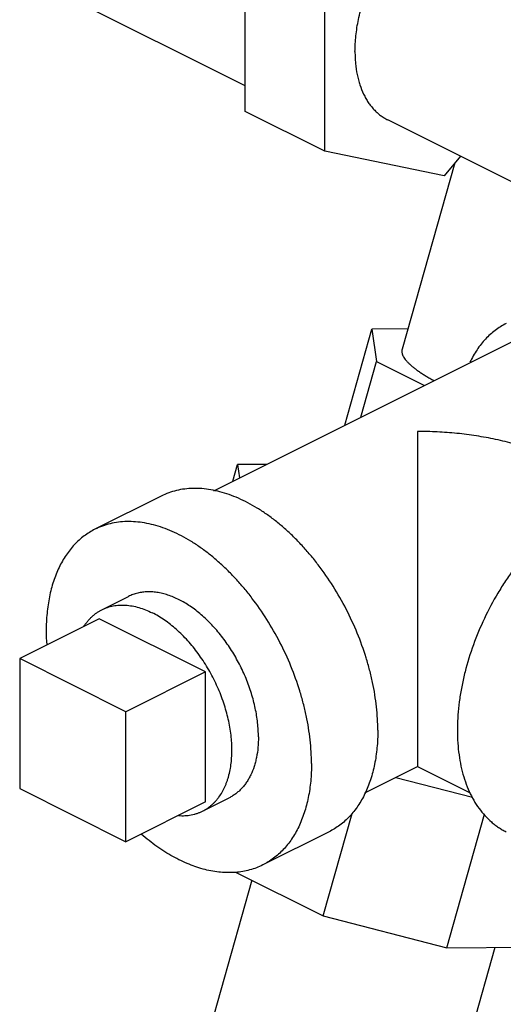
# Model space of a CAD drawing. Units: inches. Extents: x -56 to 55, y -35 to 58.
# Drawn here: x -31 to -29, y 45 to 48 of the extents above; entities that cross this region are included whole.
import ezdxf

# ---------------------------------------------------------------- set-up
doc = ezdxf.new("R2010")
doc.units = ezdxf.units.IN
doc.header["$LTSCALE"] = 1.21
doc.header["$MEASUREMENT"] = 0
doc.layers.get('0').update_dxf_attribs({"linetype": 'CONTINUOUS'})

msp = doc.modelspace()

# ---------------------------------------------------------------- linework, layer by layer
for p, q in [((-29.97543, 48.13563), (-29.97543, 48.69813)), ((-29.97543, 48.22067), (-30.72124, 48.59358)), ((-29.71026, 48.00305), (-29.71026, 48.56555)), ((-29.71026, 48.00305), (-29.97543, 48.13563)), ((-28.6919, 47.70329), (-29.50034, 48.10751)), ((-29.31251, 47.92067), (-29.71026, 48.00305)), ((-29.25808, 47.98638), (-29.31251, 47.92067)), ((-29.27669, 47.96392), (-29.45241, 47.34336)), ((-29.64359, 47.09037), (-29.55293, 47.4105)), ((-29.43323, 47.41112), (-29.55293, 47.4105)), ((-29.55293, 47.4105), (-29.53738, 47.30269)), ((-30.0802, 46.87207), (-29.07793, 47.3732)), ((-29.5899, 47.11721), (-29.53738, 47.30269)), ((-29.53738, 47.30269), (-29.37817, 47.22308)), ((-29.4009, 47.06996), (-29.4009, 46.18507)), ((-30.01654, 46.9039), (-30.00075, 46.95965)), ((-29.90404, 46.96015), (-30.00075, 46.95965)), ((-30.00075, 46.95965), (-29.99431, 46.91501)), ((-30.25493, 46.85458), (-30.4759, 46.74409)), ((-30.45249, 46.47629), (-30.36408, 46.52049)), ((-30.46156, 46.44577), (-30.72673, 46.31319)), ((-30.10801, 46.269), (-30.46156, 46.44577)), ((-30.72673, 46.31319), (-30.72673, 45.88018)), ((-30.37317, 46.13641), (-30.72673, 46.31319)), ((-30.10801, 46.269), (-30.37317, 46.13641)), ((-30.10801, 45.83598), (-30.10801, 46.269)), ((-29.4009, 46.18507), (-29.4009, 45.95393)), ((-30.37317, 45.7034), (-30.37317, 46.13641)), ((-29.57623, 45.86626), (-29.4011, 45.95383)), ((-29.4007, 45.95383), (-29.22575, 45.86635)), ((-29.47337, 45.91769), (-29.21759, 45.85197)), ((-30.72673, 45.88018), (-30.37317, 45.7034)), ((-30.11708, 45.80547), (-30.02871, 45.84965)), ((-30.10801, 45.83598), (-30.37317, 45.7034)), ((-29.71544, 45.45624), (-29.61869, 45.79789)), ((-29.30384, 45.35047), (-29.17801, 45.79483)), ((-29.69592, 45.73654), (-29.91689, 45.62606)), ((-30.00776, 45.6024), (-29.71544, 45.45624)), ((-29.95315, 45.57509), (-30.4623, 43.77712)), ((-29.71544, 45.45624), (-29.30384, 45.35047)), ((-29.14349, 45.3513), (-29.65408, 43.54825)), ((-29.30384, 45.35047), (-29.02378, 45.35192))]:
    msp.add_line(p, q)
msp.add_arc((-29.93496, 46.40667), 0.70338, 180.05111, 183.85455)
for points, knots in [([(-29.6095, 48.33468), (-29.6095, 48.34334), (-29.60898, 48.3609), (-29.60598, 48.39675), (-29.5985, 48.44257), (-29.58402, 48.49772), (-29.56758, 48.54331), (-29.5519, 48.57925), (-29.53892, 48.60583), (-29.52482, 48.63179), (-29.50966, 48.65702), (-29.49353, 48.68139), (-29.471, 48.71235), (-29.44097, 48.74822), (-29.40823, 48.7804), (-29.38101, 48.80316), (-29.36049, 48.81844), (-29.33974, 48.83206), (-29.31884, 48.84396), (-29.29791, 48.85406), (-29.27704, 48.86233), (-29.25635, 48.86873), (-29.23592, 48.8732), (-29.21585, 48.87575), (-29.19626, 48.87633), (-29.17723, 48.87495), (-29.15887, 48.87162), (-29.14127, 48.86634), (-29.13008, 48.86153), (-29.12467, 48.85882)], [0, 0, 0, 0, 0.0319344, 0.0647428, 0.1325788, 0.2028255, 0.2747113, 0.3110062, 0.3473813, 0.3837243, 0.4199228, 0.4558653, 0.4914441, 0.5610787, 0.6280815, 0.6604031, 0.6918425, 0.7223478, 0.7518839, 0.7804293, 0.8079838, 0.8345664, 0.8602181, 0.8850062, 0.9090204, 0.9323778, 0.9552177, 0.9777001, 1, 1, 1, 1]), ([(-29.6095, 48.33468), (-29.6095, 48.32805), (-29.6092, 48.31493), (-29.60742, 48.28941), (-29.60386, 48.26468), (-29.59839, 48.24102), (-29.59193, 48.21898), (-29.58368, 48.19816), (-29.57361, 48.1789), (-29.56535, 48.16558), (-29.55631, 48.15323), (-29.54652, 48.14189), (-29.536, 48.1316), (-29.52479, 48.12239), (-29.51293, 48.11429), (-29.5046, 48.10964), (-29.50035, 48.10752)], [0, 0, 0, 0, 0.0750126, 0.1483042, 0.289319, 0.3570079, 0.422822, 0.5489555, 0.6094995, 0.6684843, 0.7260603, 0.7824092, 0.8377365, 0.892274, 0.9462738, 1, 1, 1, 1]), ([(-29.10587, 47.42911), (-29.11225, 47.42592), (-29.12475, 47.41894), (-29.14255, 47.40676), (-29.15935, 47.39289), (-29.17511, 47.3774), (-29.18976, 47.36032), (-29.20328, 47.34171), (-29.21561, 47.32164), (-29.22292, 47.30751), (-29.22637, 47.30024)], [0, 0, 0, 0, 0.119028, 0.2386701, 0.3595262, 0.4821595, 0.6070901, 0.7347844, 0.865641, 1, 1, 1, 1]), ([(-29.45241, 47.34337), (-29.45287, 47.34177), (-29.45343, 47.33838), (-29.4532, 47.33308), (-29.45192, 47.32754), (-29.4496, 47.32178), (-29.44626, 47.3158), (-29.44192, 47.30961), (-29.43658, 47.30323), (-29.43025, 47.29665), (-29.42296, 47.28991), (-29.41471, 47.28301), (-29.40554, 47.27597), (-29.39545, 47.26881), (-29.38448, 47.26155), (-29.37265, 47.2542), (-29.35999, 47.24678), (-29.35123, 47.24192), (-29.34671, 47.23948)], [0, 0, 0, 0, 0.0321403, 0.0656441, 0.1017112, 0.141293, 0.1850708, 0.2335133, 0.2869368, 0.3455295, 0.4093713, 0.4784837, 0.5528468, 0.6323926, 0.7170201, 0.8066116, 0.9010159, 1, 1, 1, 1]), ([(-28.89749, 46.96001), (-28.91651, 46.96953), (-28.95543, 46.98721), (-29.01567, 47.00974), (-29.07759, 47.02858), (-29.14081, 47.0438), (-29.20502, 47.05553), (-29.26994, 47.06387), (-29.3353, 47.06893), (-29.37904, 47.07001), (-29.4009, 47.06996)], [0, 0, 0, 0, 0.1227804, 0.2465196, 0.3710223, 0.4961315, 0.6216942, 0.7476234, 0.8737882, 1, 1, 1, 1]), ([(-29.53348, 46.07459), (-29.53348, 46.08748), (-29.53425, 46.11361), (-29.53756, 46.15317), (-29.54304, 46.19344), (-29.55066, 46.23421), (-29.56038, 46.27528), (-29.57616, 46.33045), (-29.60085, 46.39885), (-29.63765, 46.47846), (-29.68106, 46.55449), (-29.72231, 46.61399), (-29.75791, 46.65849), (-29.78553, 46.68986), (-29.8141, 46.71929), (-29.84346, 46.74662), (-29.87348, 46.77171), (-29.904, 46.79445), (-29.93489, 46.81472), (-29.96598, 46.83243), (-29.99712, 46.84747), (-30.02817, 46.85978), (-30.05897, 46.8693), (-30.08938, 46.87596), (-30.11923, 46.87975), (-30.14839, 46.88062), (-30.1767, 46.87858), (-30.20403, 46.87361), (-30.23022, 46.86576), (-30.24687, 46.85861), (-30.25492, 46.85458)], [0, 0, 0, 0, 0.0319377, 0.064744, 0.0983234, 0.1325919, 0.1674677, 0.2028571, 0.2747391, 0.347389, 0.4199106, 0.4914115, 0.5265211, 0.5610636, 0.5949467, 0.6280864, 0.6604071, 0.6918461, 0.722351, 0.7518866, 0.7804319, 0.8079864, 0.8345686, 0.8602205, 0.8850083, 0.9090224, 0.9323796, 0.955219, 0.977701, 1, 1, 1, 1]), ([(-28.82638, 46.83682), (-28.83789, 46.83107), (-28.86091, 46.81843), (-28.89459, 46.79677), (-28.92787, 46.77215), (-28.96055, 46.74475), (-28.99243, 46.7147), (-29.02334, 46.6822), (-29.05309, 46.64743), (-29.08151, 46.6106), (-29.10843, 46.57191), (-29.14219, 46.51806), (-29.17965, 46.44763), (-29.21631, 46.3598), (-29.2395, 46.28478), (-29.25316, 46.22476), (-29.26082, 46.18048), (-29.26593, 46.13688), (-29.26846, 46.09421), (-29.26839, 46.05272), (-29.26573, 46.01264), (-29.26048, 45.97422), (-29.25268, 45.93768), (-29.24236, 45.90322), (-29.22958, 45.87106), (-29.21441, 45.84138), (-29.19694, 45.81436), (-29.17726, 45.79017), (-29.15901, 45.77239), (-29.14347, 45.7598), (-29.1314, 45.75119), (-29.11888, 45.74338), (-29.11024, 45.73872), (-29.10586, 45.73653)], [0, 0, 0, 0, 0.0293705, 0.059827, 0.0913034, 0.1237374, 0.1570609, 0.1911847, 0.2260042, 0.2614066, 0.2972719, 0.3334742, 0.4063428, 0.4789652, 0.5502857, 0.5851566, 0.6193401, 0.6527337, 0.6852451, 0.7167975, 0.7473292, 0.7767983, 0.8051843, 0.832491, 0.8587506, 0.8840238, 0.9084052, 0.9320201, 0.9550273, 0.9663649, 0.9776219, 0.9888246, 1, 1, 1, 1]), ([(-29.75445, 45.9641), (-29.75445, 45.97699), (-29.75522, 46.00313), (-29.75853, 46.04269), (-29.76401, 46.08296), (-29.77163, 46.12372), (-29.78135, 46.16479), (-29.79714, 46.21997), (-29.82182, 46.28837), (-29.85862, 46.36798), (-29.90204, 46.44401), (-29.94328, 46.50351), (-29.97888, 46.548), (-30.00651, 46.57938), (-30.03507, 46.6088), (-30.06443, 46.63613), (-30.09445, 46.66123), (-30.12497, 46.68397), (-30.15586, 46.70424), (-30.18695, 46.72194), (-30.2181, 46.73698), (-30.24914, 46.7493), (-30.27994, 46.75881), (-30.31035, 46.76548), (-30.3402, 46.76926), (-30.36936, 46.77013), (-30.39767, 46.76809), (-30.425, 46.76313), (-30.45119, 46.75528), (-30.46784, 46.74812), (-30.47589, 46.7441)], [0, 0, 0, 0, 0.0319377, 0.064744, 0.0983234, 0.1325919, 0.1674677, 0.2028571, 0.2747391, 0.347389, 0.4199106, 0.4914115, 0.5265211, 0.5610636, 0.5949467, 0.6280864, 0.6604071, 0.6918461, 0.722351, 0.7518866, 0.7804319, 0.8079864, 0.8345686, 0.8602205, 0.8850083, 0.9090224, 0.9323796, 0.955219, 0.977701, 1, 1, 1, 1]), ([(-30.47589, 46.7441), (-30.48221, 46.74094), (-30.49461, 46.73402), (-30.51227, 46.72197), (-30.52894, 46.70826), (-30.5446, 46.69295), (-30.55917, 46.67608), (-30.57262, 46.6577), (-30.58492, 46.63788), (-30.59601, 46.61667), (-30.60588, 46.59415), (-30.61752, 46.56201), (-30.62871, 46.51879), (-30.63525, 46.47342), (-30.6379, 46.43544), (-30.63834, 46.41592), (-30.63834, 46.40604)], [0, 0, 0, 0, 0.0537264, 0.1077252, 0.1622628, 0.2175894, 0.2739364, 0.3315118, 0.3904938, 0.4510348, 0.5132549, 0.5772407, 0.7106839, 0.8516797, 0.9249739, 1, 1, 1, 1]), ([(-29.93123, 46.05249), (-29.93123, 46.06022), (-29.93169, 46.0759), (-29.93437, 46.1079), (-29.94104, 46.14882), (-29.95175, 46.1896), (-29.9627, 46.22224), (-29.97212, 46.2467), (-29.98265, 46.27085), (-29.99809, 46.30244), (-30.01978, 46.34043), (-30.04452, 46.37613), (-30.06588, 46.40282), (-30.08245, 46.42165), (-30.09959, 46.4393), (-30.11721, 46.4557), (-30.13522, 46.47076), (-30.15926, 46.48867), (-30.18407, 46.50397), (-30.2094, 46.51621), (-30.22803, 46.5236), (-30.24651, 46.52931), (-30.26475, 46.53331), (-30.28267, 46.53558), (-30.30016, 46.53611), (-30.31715, 46.53489), (-30.33354, 46.53191), (-30.34926, 46.5272), (-30.35925, 46.52291), (-30.36408, 46.52049)], [0, 0, 0, 0, 0.0319308, 0.0647389, 0.1325781, 0.2028219, 0.2386216, 0.2747241, 0.3110186, 0.3473934, 0.4199167, 0.4914199, 0.5265307, 0.5610745, 0.5949586, 0.6280998, 0.6604218, 0.6918618, 0.7518748, 0.780422, 0.8079777, 0.834561, 0.8602148, 0.8850033, 0.9090188, 0.9323772, 0.9552174, 0.9777003, 1, 1, 1, 1]), ([(-30.51275, 46.42073), (-30.5108, 46.42379), (-30.50674, 46.42973), (-30.50017, 46.43817), (-30.49319, 46.44605), (-30.4858, 46.45334), (-30.47803, 46.46004), (-30.46988, 46.46612), (-30.46138, 46.47157), (-30.45548, 46.47479), (-30.45249, 46.47629)], [0, 0, 0, 0, 0.1311679, 0.2599706, 0.3866769, 0.5115824, 0.6350113, 0.7573117, 0.8788482, 1, 1, 1, 1]), ([(-30.45249, 46.47629), (-30.44956, 46.47776), (-30.44358, 46.48049), (-30.43433, 46.48396), (-30.42481, 46.48679), (-30.41503, 46.489), (-30.40502, 46.49056), (-30.39478, 46.49149), (-30.38434, 46.49177), (-30.37005, 46.49127), (-30.35175, 46.489), (-30.32952, 46.48375), (-30.30699, 46.476), (-30.29219, 46.46934), (-30.28478, 46.46564)], [0, 0, 0, 0, 0.056412, 0.1129956, 0.1699196, 0.2273468, 0.2854331, 0.3443239, 0.4041529, 0.4650423, 0.5903601, 0.7210162, 0.8575028, 1, 1, 1, 1]), ([(-30.11708, 45.80547), (-30.11445, 45.80678), (-30.10927, 45.80958), (-30.10176, 45.81426), (-30.09452, 45.81943), (-30.08756, 45.82507), (-30.08089, 45.83118), (-30.07453, 45.83774), (-30.06847, 45.84475), (-30.06076, 45.85476), (-30.05195, 45.86838), (-30.04444, 45.88308), (-30.03914, 45.89556), (-30.03548, 45.90537), (-30.03219, 45.91552), (-30.02826, 45.92964), (-30.02432, 45.94809), (-30.02117, 45.97114), (-30.01957, 45.99519), (-30.01954, 46.02008), (-30.02105, 46.04569), (-30.02412, 46.07184), (-30.02872, 46.09841), (-30.03482, 46.12522), (-30.04239, 46.15212), (-30.05138, 46.17896), (-30.06174, 46.20557), (-30.07341, 46.2318), (-30.08632, 46.2575), (-30.1004, 46.28252), (-30.11555, 46.3067), (-30.13171, 46.32991), (-30.14876, 46.35201), (-30.16661, 46.37287), (-30.18515, 46.39237), (-30.20428, 46.41039), (-30.22389, 46.42684), (-30.24385, 46.4416), (-30.26406, 46.4546), (-30.27787, 46.46218), (-30.28478, 46.46564)], [0, 0, 0, 0, 0.0111743, 0.0223759, 0.0336319, 0.0449686, 0.0564111, 0.0679836, 0.0797084, 0.0916061, 0.1159854, 0.1412568, 0.1542612, 0.1675209, 0.1810427, 0.1948316, 0.2232152, 0.252682, 0.2832111, 0.3147607, 0.3472695, 0.3806598, 0.4148404, 0.4497078, 0.485149, 0.5210431, 0.5572634, 0.5936788, 0.6301558, 0.6665603, 0.7027587, 0.7386206, 0.7740194, 0.8088347, 0.8429545, 0.8762765, 0.9087088, 0.9401763, 0.9706253, 1, 1, 1, 1]), ([(-29.53348, 46.07459), (-29.53348, 46.06472), (-29.53392, 46.0452), (-29.53657, 46.00721), (-29.54311, 45.96184), (-29.5543, 45.91863), (-29.56594, 45.88648), (-29.57581, 45.86396), (-29.5869, 45.84275), (-29.5992, 45.82293), (-29.61265, 45.80456), (-29.62723, 45.78769), (-29.64288, 45.77237), (-29.65955, 45.75867), (-29.67721, 45.74661), (-29.68961, 45.7397), (-29.69593, 45.73654)], [0, 0, 0, 0, 0.0750261, 0.1483203, 0.2893161, 0.4227593, 0.4867451, 0.5489652, 0.6095062, 0.6684882, 0.7260636, 0.7824106, 0.8377372, 0.8922748, 0.9462736, 1, 1, 1, 1]), ([(-29.93123, 46.05249), (-29.93123, 46.04079), (-29.93224, 46.01793), (-29.93626, 45.98998), (-29.94115, 45.96885), (-29.94692, 45.94918), (-29.95429, 45.93058), (-29.96329, 45.91338), (-29.97066, 45.90149), (-29.97874, 45.89047), (-29.98748, 45.88034), (-29.99687, 45.87115), (-30.00688, 45.86293), (-30.01748, 45.8557), (-30.02492, 45.85155), (-30.02871, 45.84965)], [0, 0, 0, 0, 0.1482607, 0.2892944, 0.3569893, 0.4228061, 0.5489388, 0.6094835, 0.6684718, 0.7260495, 0.7823995, 0.8377291, 0.8922684, 0.9462702, 1, 1, 1, 1]), ([(-29.75445, 45.9641), (-29.75445, 45.95423), (-29.75489, 45.93471), (-29.75754, 45.89673), (-29.76408, 45.85135), (-29.77527, 45.80814), (-29.78691, 45.776), (-29.79678, 45.75347), (-29.80787, 45.73227), (-29.82017, 45.71245), (-29.83362, 45.69407), (-29.8482, 45.6772), (-29.86385, 45.66189), (-29.88053, 45.64818), (-29.89818, 45.63613), (-29.91058, 45.62921), (-29.9169, 45.62605)], [0, 0, 0, 0, 0.0750261, 0.1483203, 0.2893161, 0.4227593, 0.4867451, 0.5489652, 0.6095062, 0.6684882, 0.7260636, 0.7824106, 0.8377372, 0.8922748, 0.9462736, 1, 1, 1, 1]), ([(-30.19746, 45.79057), (-30.19385, 45.79031), (-30.18668, 45.79), (-30.17602, 45.7902), (-30.16556, 45.79107), (-30.15532, 45.79261), (-30.14533, 45.79481), (-30.13561, 45.79767), (-30.12617, 45.80119), (-30.12007, 45.80397), (-30.11708, 45.80547)], [0, 0, 0, 0, 0.1311422, 0.2599274, 0.3866245, 0.5115296, 0.634965, 0.7572777, 0.8788305, 1, 1, 1, 1]), ([(-29.9169, 45.62605), (-29.92384, 45.62258), (-29.9381, 45.61631), (-29.96043, 45.60904), (-29.98363, 45.6039), (-30.00761, 45.60092), (-30.03227, 45.6001), (-30.05753, 45.60144), (-30.0833, 45.60494), (-30.11873, 45.61257), (-30.16382, 45.62766), (-30.2079, 45.649), (-30.24305, 45.66983), (-30.26964, 45.68758), (-30.29595, 45.70716), (-30.31305, 45.72122), (-30.32153, 45.72853)], [0, 0, 0, 0, 0.052641, 0.1056037, 0.1591982, 0.2137156, 0.2694196, 0.3265386, 0.3852679, 0.445761, 0.5723984, 0.7070455, 0.7774154, 0.8497457, 0.9239713, 1, 1, 1, 1])]:
    msp.add_open_spline(points, degree=3, knots=knots)

doc.saveas('drawing.dxf')
